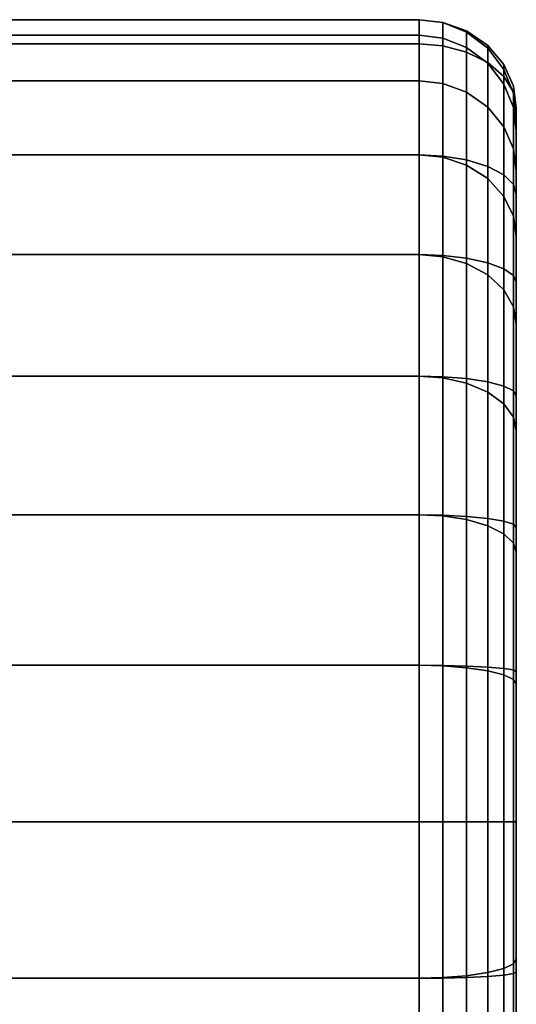
# Model space of a CAD drawing. Extents: x -0.039 to 0.039, y -0.9 to 0.
# Drawn here: x 0.027 to 0.038, y -0.662 to -0.642 of the extents above; entities that cross this region are included whole.
import ezdxf

# ---------------------------------------------------------------- set-up
doc = ezdxf.new("R2010")
doc.units = 0
doc.layers.add('L18_ST_TZE_ROHR_FARBE9', color=7, linetype='CONTINUOUS')

msp = doc.modelspace()

# ---------------------------------------------------------------- linework, layer by layer
at = {"layer": 'L18_ST_TZE_ROHR_FARBE9', "color": 8}
for points, invisible_edges in [([(0.02269, -0.64175, 0.027298), (0.03569, -0.64225, 0.023038), (0.02269, -0.64225, 0.023038), (0.02269, -0.64175, 0.027298)], 9), ([(0.03569, -0.64225, 0.023038), (0.02269, -0.64175, 0.027298), (0.03569, -0.64175, 0.027298), (0.03569, -0.64225, 0.023038)], 9), ([(0.02269, -0.64175, 0.0623), (0.03569, -0.64175, 0.027298), (0.02269, -0.64175, 0.027298), (0.02269, -0.64175, 0.0623)], 9), ([(0.03569, -0.64175, 0.027298), (0.02269, -0.64175, 0.0623), (0.03569, -0.64175, 0.0623), (0.03569, -0.64175, 0.027298)], 9), ([(0.02269, -0.642067, 0.065519), (0.03569, -0.64175, 0.0623), (0.02269, -0.64175, 0.0623), (0.02269, -0.642067, 0.065519)], 9), ([(0.03569, -0.64175, 0.0623), (0.02269, -0.642067, 0.065519), (0.03569, -0.642067, 0.065519), (0.03569, -0.64175, 0.0623)], 9), ([(0.03569, -0.64175, 0.027298), (0.036178, -0.64229, 0.023135), (0.03569, -0.64225, 0.023038), (0.03569, -0.64175, 0.027298)], 9), ([(0.036178, -0.64229, 0.023135), (0.03569, -0.64175, 0.027298), (0.036178, -0.641805, 0.027414), (0.036178, -0.64229, 0.023135)], 9), ([(0.03569, -0.64175, 0.0623), (0.036178, -0.641805, 0.027414), (0.03569, -0.64175, 0.027298), (0.03569, -0.64175, 0.0623)], 9), ([(0.036178, -0.641805, 0.027414), (0.03569, -0.64175, 0.0623), (0.036178, -0.641811, 0.0623), (0.036178, -0.641805, 0.027414)], 9), ([(0.03569, -0.642067, 0.065519), (0.036178, -0.641811, 0.0623), (0.03569, -0.64175, 0.0623), (0.03569, -0.642067, 0.065519)], 9), ([(0.036178, -0.641811, 0.0623), (0.03569, -0.642067, 0.065519), (0.036178, -0.642127, 0.065507), (0.036178, -0.641811, 0.0623)], 9), ([(0.036178, -0.641805, 0.027414), (0.036668, -0.642417, 0.023449), (0.036178, -0.64229, 0.023135), (0.036178, -0.641805, 0.027414)], 9), ([(0.036668, -0.642417, 0.023449), (0.036178, -0.641805, 0.027414), (0.036668, -0.641981, 0.027787), (0.036668, -0.642417, 0.023449)], 9), ([(0.036178, -0.641811, 0.0623), (0.036668, -0.641981, 0.027787), (0.036178, -0.641805, 0.027414), (0.036178, -0.641811, 0.0623)], 9), ([(0.036668, -0.641981, 0.027787), (0.036178, -0.641811, 0.0623), (0.036668, -0.642006, 0.0623), (0.036668, -0.641981, 0.027787)], 9), ([(0.036178, -0.642127, 0.065507), (0.036668, -0.642006, 0.0623), (0.036178, -0.641811, 0.0623), (0.036178, -0.642127, 0.065507)], 9), ([(0.02269, -0.643006, 0.068614), (0.03569, -0.642067, 0.065519), (0.02269, -0.642067, 0.065519), (0.02269, -0.643006, 0.068614)], 9), ([(0.03569, -0.642067, 0.065519), (0.02269, -0.643006, 0.068614), (0.03569, -0.643006, 0.068614), (0.03569, -0.642067, 0.065519)], 9), ([(0.03569, -0.642067, 0.065519), (0.036178, -0.643062, 0.068591), (0.036178, -0.642127, 0.065507), (0.03569, -0.642067, 0.065519)], 9), ([(0.036178, -0.643062, 0.068591), (0.03569, -0.642067, 0.065519), (0.03569, -0.643006, 0.068614), (0.036178, -0.643062, 0.068591)], 9), ([(0.036668, -0.642006, 0.0623), (0.036178, -0.642127, 0.065507), (0.036668, -0.642319, 0.065469), (0.036668, -0.642006, 0.0623)], 9), ([(0.036668, -0.641981, 0.027787), (0.037104, -0.642633, 0.023979), (0.036668, -0.642417, 0.023449), (0.036668, -0.641981, 0.027787)], 9), ([(0.037104, -0.642633, 0.023979), (0.036668, -0.641981, 0.027787), (0.037104, -0.642279, 0.02842), (0.037104, -0.642633, 0.023979)], 9), ([(0.036668, -0.642006, 0.0623), (0.037104, -0.642279, 0.02842), (0.036668, -0.641981, 0.027787), (0.036668, -0.642006, 0.0623)], 9), ([(0.037104, -0.642279, 0.02842), (0.036668, -0.642006, 0.0623), (0.037104, -0.642337, 0.0623), (0.037104, -0.642279, 0.02842)], 9), ([(0.036668, -0.642319, 0.065469), (0.037104, -0.642337, 0.0623), (0.036668, -0.642006, 0.0623), (0.036668, -0.642319, 0.065469)], 9), ([(0.02269, -0.64225, 0.023038), (0.03569, -0.644531, 0.017797), (0.02269, -0.644531, 0.017797), (0.02269, -0.64225, 0.023038)], 9), ([(0.03569, -0.644531, 0.017797), (0.02269, -0.64225, 0.023038), (0.03569, -0.64225, 0.023038), (0.03569, -0.644531, 0.017797)], 9), ([(0.03569, -0.64225, 0.023038), (0.036178, -0.644555, 0.017876), (0.03569, -0.644531, 0.017797), (0.03569, -0.64225, 0.023038)], 9), ([(0.036178, -0.644555, 0.017876), (0.03569, -0.64225, 0.023038), (0.036178, -0.64229, 0.023135), (0.036178, -0.644555, 0.017876)], 9), ([(0.036178, -0.642127, 0.065507), (0.036668, -0.643243, 0.068516), (0.036668, -0.642319, 0.065469), (0.036178, -0.642127, 0.065507)], 9), ([(0.036668, -0.643243, 0.068516), (0.036178, -0.642127, 0.065507), (0.036178, -0.643062, 0.068591), (0.036668, -0.643243, 0.068516)], 9), ([(0.036178, -0.64229, 0.023135), (0.036668, -0.644634, 0.018131), (0.036178, -0.644555, 0.017876), (0.036178, -0.64229, 0.023135)], 9), ([(0.036668, -0.644634, 0.018131), (0.036178, -0.64229, 0.023135), (0.036668, -0.642417, 0.023449), (0.036668, -0.644634, 0.018131)], 9), ([(0.037435, -0.642673, 0.029256), (0.037104, -0.642633, 0.023979), (0.037104, -0.642279, 0.02842), (0.037435, -0.642673, 0.029256)], 9), ([(0.037104, -0.642337, 0.0623), (0.037435, -0.642673, 0.029256), (0.037104, -0.642279, 0.02842), (0.037104, -0.642337, 0.0623)], 9), ([(0.037104, -0.642337, 0.0623), (0.036668, -0.642319, 0.065469), (0.037104, -0.642644, 0.065404), (0.037104, -0.642337, 0.0623)], 9), ([(0.036668, -0.642319, 0.065469), (0.037104, -0.64355, 0.068389), (0.037104, -0.642644, 0.065404), (0.036668, -0.642319, 0.065469)], 9), ([(0.037104, -0.64355, 0.068389), (0.036668, -0.642319, 0.065469), (0.036668, -0.643243, 0.068516), (0.037104, -0.64355, 0.068389)], 9), ([(0.036668, -0.642417, 0.023449), (0.037104, -0.644767, 0.018562), (0.036668, -0.644634, 0.018131), (0.036668, -0.642417, 0.023449)], 9), ([(0.037104, -0.644767, 0.018562), (0.036668, -0.642417, 0.023449), (0.037104, -0.642633, 0.023979), (0.037104, -0.644767, 0.018562)], 9), ([(0.037435, -0.642673, 0.029256), (0.037104, -0.642337, 0.0623), (0.037435, -0.642774, 0.0623), (0.037435, -0.642673, 0.029256)], 9), ([(0.037104, -0.642644, 0.065404), (0.037435, -0.642774, 0.0623), (0.037104, -0.642337, 0.0623), (0.037104, -0.642644, 0.065404)], 9), ([(0.037435, -0.642919, 0.02468), (0.037104, -0.644767, 0.018562), (0.037104, -0.642633, 0.023979), (0.037435, -0.642919, 0.02468)], 9), ([(0.037104, -0.642633, 0.023979), (0.037435, -0.642673, 0.029256), (0.037435, -0.642919, 0.02468), (0.037104, -0.642633, 0.023979)], 9), ([(0.037435, -0.642774, 0.0623), (0.037104, -0.642644, 0.065404), (0.037435, -0.643074, 0.065318), (0.037435, -0.642774, 0.0623)], 9), ([(0.037104, -0.64355, 0.068389), (0.037435, -0.643074, 0.065318), (0.037104, -0.642644, 0.065404), (0.037104, -0.64355, 0.068389)], 9), ([(0.03763, -0.643115, 0.030194), (0.037435, -0.642919, 0.02468), (0.037435, -0.642673, 0.029256), (0.03763, -0.643115, 0.030194)], 9), ([(0.037435, -0.642774, 0.0623), (0.03763, -0.643115, 0.030194), (0.037435, -0.642673, 0.029256), (0.037435, -0.642774, 0.0623)], 9), ([(0.037104, -0.644767, 0.018562), (0.037435, -0.642919, 0.02468), (0.037435, -0.644942, 0.019132), (0.037104, -0.644767, 0.018562)], 9), ([(0.03763, -0.643115, 0.030194), (0.037435, -0.642774, 0.0623), (0.03763, -0.643266, 0.0623), (0.03763, -0.643115, 0.030194)], 9), ([(0.037435, -0.643074, 0.065318), (0.03763, -0.643266, 0.0623), (0.037435, -0.642774, 0.0623), (0.037435, -0.643074, 0.065318)], 9), ([(0.03763, -0.64324, 0.025467), (0.037435, -0.644942, 0.019132), (0.037435, -0.642919, 0.02468), (0.03763, -0.64324, 0.025467)], 9), ([(0.037435, -0.642919, 0.02468), (0.03763, -0.643115, 0.030194), (0.03763, -0.64324, 0.025467), (0.037435, -0.642919, 0.02468)], 9), ([(0.02269, -0.644531, 0.071467), (0.03569, -0.643006, 0.068614), (0.02269, -0.643006, 0.068614), (0.02269, -0.644531, 0.071467)], 9), ([(0.03569, -0.643006, 0.068614), (0.02269, -0.644531, 0.071467), (0.03569, -0.644531, 0.071467), (0.03569, -0.643006, 0.068614)], 9), ([(0.03569, -0.643006, 0.068614), (0.036178, -0.644581, 0.071433), (0.036178, -0.643062, 0.068591), (0.03569, -0.643006, 0.068614)], 9), ([(0.036178, -0.644581, 0.071433), (0.03569, -0.643006, 0.068614), (0.03569, -0.644531, 0.071467), (0.036178, -0.644581, 0.071433)], 9), ([(0.036178, -0.643062, 0.068591), (0.036668, -0.644744, 0.071324), (0.036668, -0.643243, 0.068516), (0.036178, -0.643062, 0.068591)], 9), ([(0.036668, -0.644744, 0.071324), (0.036178, -0.643062, 0.068591), (0.036178, -0.644581, 0.071433), (0.036668, -0.644744, 0.071324)], 9), ([(0.037435, -0.643074, 0.065318), (0.037104, -0.64355, 0.068389), (0.037435, -0.643955, 0.068221), (0.037435, -0.643074, 0.065318)], 9), ([(0.03763, -0.643266, 0.0623), (0.037435, -0.643074, 0.065318), (0.03763, -0.643557, 0.065222), (0.03763, -0.643266, 0.0623)], 9), ([(0.037435, -0.643955, 0.068221), (0.03763, -0.643557, 0.065222), (0.037435, -0.643074, 0.065318), (0.037435, -0.643955, 0.068221)], 9), ([(0.03769, -0.643556, 0.031129), (0.03763, -0.64324, 0.025467), (0.03763, -0.643115, 0.030194), (0.03769, -0.643556, 0.031129)], 9), ([(0.03763, -0.643266, 0.0623), (0.03769, -0.643556, 0.031129), (0.03763, -0.643115, 0.030194), (0.03763, -0.643266, 0.0623)], 9), ([(0.036668, -0.643243, 0.068516), (0.037104, -0.64502, 0.07114), (0.037104, -0.64355, 0.068389), (0.036668, -0.643243, 0.068516)], 9), ([(0.037104, -0.64502, 0.07114), (0.036668, -0.643243, 0.068516), (0.036668, -0.644744, 0.071324), (0.037104, -0.64502, 0.07114)], 9), ([(0.037435, -0.644942, 0.019132), (0.03763, -0.64324, 0.025467), (0.03763, -0.64514, 0.019772), (0.037435, -0.644942, 0.019132)], 9), ([(0.03769, -0.643559, 0.026251), (0.03763, -0.64514, 0.019772), (0.03763, -0.64324, 0.025467), (0.03769, -0.643559, 0.026251)], 9), ([(0.03763, -0.64324, 0.025467), (0.03769, -0.643556, 0.031129), (0.03769, -0.643559, 0.026251), (0.03763, -0.64324, 0.025467)], 9), ([(0.03769, -0.643556, 0.031129), (0.03763, -0.643266, 0.0623), (0.03769, -0.643755, 0.0623), (0.03769, -0.643556, 0.031129)], 9), ([(0.03763, -0.643557, 0.065222), (0.03769, -0.643755, 0.0623), (0.03763, -0.643266, 0.0623), (0.03763, -0.643557, 0.065222)], 9), ([(0.037104, -0.64502, 0.07114), (0.037435, -0.643955, 0.068221), (0.037104, -0.64355, 0.068389), (0.037104, -0.64502, 0.07114)], 9), ([(0.03763, -0.643557, 0.065222), (0.037435, -0.643955, 0.068221), (0.03763, -0.64441, 0.068033), (0.03763, -0.643557, 0.065222)], 9), ([(0.03769, -0.643755, 0.0623), (0.03763, -0.643557, 0.065222), (0.03769, -0.644038, 0.065127), (0.03769, -0.643755, 0.0623)], 9), ([(0.03763, -0.64441, 0.068033), (0.03769, -0.644038, 0.065127), (0.03763, -0.643557, 0.065222), (0.03763, -0.64441, 0.068033)], 9), ([(0.03763, -0.64514, 0.019772), (0.03769, -0.643559, 0.026251), (0.03769, -0.645336, 0.02041), (0.03763, -0.64514, 0.019772)], 9), ([(0.03769, -0.643556, 0.031129), (0.03769, -0.65825, 0.0623), (0.03769, -0.643559, 0.026251), (0.03769, -0.643556, 0.031129)], 8), ([(0.03769, -0.643556, 0.031129), (0.03769, -0.643755, 0.0623), (0.03769, -0.65825, 0.0623), (0.03769, -0.643556, 0.031129)], 8), ([(0.03769, -0.643559, 0.026251), (0.03769, -0.65825, 0.0623), (0.03769, -0.645336, 0.02041), (0.03769, -0.643559, 0.026251)], 8), ([(0.03769, -0.643755, 0.0623), (0.03769, -0.644038, 0.065127), (0.03769, -0.65825, 0.0623), (0.03769, -0.643755, 0.0623)], 8), ([(0.037435, -0.643955, 0.068221), (0.037104, -0.64502, 0.07114), (0.037435, -0.645385, 0.070896), (0.037435, -0.643955, 0.068221)], 9), ([(0.037435, -0.645385, 0.070896), (0.03763, -0.64441, 0.068033), (0.037435, -0.643955, 0.068221), (0.037435, -0.645385, 0.070896)], 9), ([(0.03769, -0.644038, 0.065127), (0.03763, -0.64441, 0.068033), (0.03769, -0.644863, 0.067845), (0.03769, -0.644038, 0.065127)], 9), ([(0.03769, -0.644038, 0.065127), (0.03769, -0.644863, 0.067845), (0.03769, -0.65825, 0.0623), (0.03769, -0.644038, 0.065127)], 8), ([(0.02269, -0.644531, 0.017797), (0.03569, -0.646583, 0.015297), (0.02269, -0.646583, 0.015297), (0.02269, -0.644531, 0.017797)], 9), ([(0.03569, -0.646583, 0.015297), (0.02269, -0.644531, 0.017797), (0.03569, -0.644531, 0.017797), (0.03569, -0.646583, 0.015297)], 9), ([(0.02269, -0.646583, 0.073967), (0.03569, -0.644531, 0.071467), (0.02269, -0.644531, 0.071467), (0.02269, -0.646583, 0.073967)], 9), ([(0.03569, -0.644531, 0.071467), (0.02269, -0.646583, 0.073967), (0.03569, -0.646583, 0.073967), (0.03569, -0.644531, 0.071467)], 9), ([(0.03569, -0.644531, 0.017797), (0.036178, -0.6466, 0.015366), (0.03569, -0.646583, 0.015297), (0.03569, -0.644531, 0.017797)], 9), ([(0.036178, -0.6466, 0.015366), (0.03569, -0.644531, 0.017797), (0.036178, -0.644555, 0.017876), (0.036178, -0.6466, 0.015366)], 9), ([(0.03569, -0.644531, 0.071467), (0.036178, -0.646626, 0.073924), (0.036178, -0.644581, 0.071433), (0.03569, -0.644531, 0.071467)], 9), ([(0.036178, -0.646626, 0.073924), (0.03569, -0.644531, 0.071467), (0.03569, -0.646583, 0.073967), (0.036178, -0.646626, 0.073924)], 9), ([(0.03763, -0.64441, 0.068033), (0.037435, -0.645385, 0.070896), (0.03763, -0.645794, 0.070623), (0.03763, -0.64441, 0.068033)], 9), ([(0.03763, -0.645794, 0.070623), (0.03769, -0.644863, 0.067845), (0.03763, -0.64441, 0.068033), (0.03763, -0.645794, 0.070623)], 9), ([(0.036178, -0.644555, 0.017876), (0.036668, -0.646655, 0.015589), (0.036178, -0.6466, 0.015366), (0.036178, -0.644555, 0.017876)], 9), ([(0.036668, -0.646655, 0.015589), (0.036178, -0.644555, 0.017876), (0.036668, -0.644634, 0.018131), (0.036668, -0.646655, 0.015589)], 9), ([(0.036178, -0.644581, 0.071433), (0.036668, -0.646764, 0.073785), (0.036668, -0.644744, 0.071324), (0.036178, -0.644581, 0.071433)], 9), ([(0.036668, -0.646764, 0.073785), (0.036178, -0.644581, 0.071433), (0.036178, -0.646626, 0.073924), (0.036668, -0.646764, 0.073785)], 9), ([(0.036668, -0.644634, 0.018131), (0.037104, -0.646749, 0.015966), (0.036668, -0.646655, 0.015589), (0.036668, -0.644634, 0.018131)], 9), ([(0.037104, -0.646749, 0.015966), (0.036668, -0.644634, 0.018131), (0.037104, -0.644767, 0.018562), (0.037104, -0.646749, 0.015966)], 9), ([(0.036668, -0.644744, 0.071324), (0.037104, -0.646999, 0.073551), (0.037104, -0.64502, 0.07114), (0.036668, -0.644744, 0.071324)], 9), ([(0.037104, -0.646999, 0.073551), (0.036668, -0.644744, 0.071324), (0.036668, -0.646764, 0.073785), (0.037104, -0.646999, 0.073551)], 9), ([(0.037435, -0.644942, 0.019132), (0.037104, -0.646749, 0.015966), (0.037104, -0.644767, 0.018562), (0.037435, -0.644942, 0.019132)], 9), ([(0.037104, -0.646749, 0.015966), (0.037435, -0.644942, 0.019132), (0.037435, -0.646873, 0.016464), (0.037104, -0.646749, 0.015966)], 9), ([(0.03763, -0.64514, 0.019772), (0.037435, -0.646873, 0.016464), (0.037435, -0.644942, 0.019132), (0.03763, -0.64514, 0.019772)], 9), ([(0.03769, -0.644863, 0.067845), (0.03763, -0.645794, 0.070623), (0.03769, -0.646202, 0.07035), (0.03769, -0.644863, 0.067845)], 9), ([(0.03769, -0.644863, 0.067845), (0.03769, -0.646202, 0.07035), (0.03769, -0.65825, 0.0623), (0.03769, -0.644863, 0.067845)], 8), ([(0.037104, -0.646999, 0.073551), (0.037435, -0.645385, 0.070896), (0.037104, -0.64502, 0.07114), (0.037104, -0.646999, 0.073551)], 9), ([(0.037435, -0.646873, 0.016464), (0.03763, -0.64514, 0.019772), (0.03763, -0.647011, 0.017024), (0.037435, -0.646873, 0.016464)], 9), ([(0.03769, -0.645336, 0.02041), (0.03763, -0.647011, 0.017024), (0.03763, -0.64514, 0.019772), (0.03769, -0.645336, 0.02041)], 9), ([(0.03763, -0.647011, 0.017024), (0.03769, -0.645336, 0.02041), (0.03769, -0.64715, 0.017582), (0.03763, -0.647011, 0.017024)], 9), ([(0.03769, -0.645336, 0.02041), (0.03769, -0.65825, 0.0623), (0.03769, -0.64715, 0.017582), (0.03769, -0.645336, 0.02041)], 8), ([(0.037435, -0.645385, 0.070896), (0.037104, -0.646999, 0.073551), (0.037435, -0.647309, 0.073241), (0.037435, -0.645385, 0.070896)], 9), ([(0.037435, -0.647309, 0.073241), (0.03763, -0.645794, 0.070623), (0.037435, -0.645385, 0.070896), (0.037435, -0.647309, 0.073241)], 9), ([(0.03763, -0.645794, 0.070623), (0.037435, -0.647309, 0.073241), (0.03763, -0.647657, 0.072893), (0.03763, -0.645794, 0.070623)], 9), ([(0.03763, -0.647657, 0.072893), (0.03769, -0.646202, 0.07035), (0.03763, -0.645794, 0.070623), (0.03763, -0.647657, 0.072893)], 9), ([(0.03769, -0.646202, 0.07035), (0.03763, -0.647657, 0.072893), (0.03769, -0.648004, 0.072546), (0.03769, -0.646202, 0.07035)], 9), ([(0.03769, -0.646202, 0.07035), (0.03769, -0.648004, 0.072546), (0.03769, -0.65825, 0.0623), (0.03769, -0.646202, 0.07035)], 8), ([(0.03569, -0.646583, 0.015297), (0.02269, -0.649083, 0.013245), (0.02269, -0.646583, 0.015297), (0.03569, -0.646583, 0.015297)], 9), ([(0.02269, -0.649083, 0.013245), (0.03569, -0.646583, 0.015297), (0.03569, -0.649083, 0.013245), (0.02269, -0.649083, 0.013245)], 9), ([(0.03569, -0.649083, 0.076019), (0.02269, -0.646583, 0.073967), (0.02269, -0.649083, 0.076019), (0.03569, -0.649083, 0.076019)], 9), ([(0.02269, -0.646583, 0.073967), (0.03569, -0.649083, 0.076019), (0.03569, -0.646583, 0.073967), (0.02269, -0.646583, 0.073967)], 9), ([(0.036178, -0.6466, 0.015366), (0.03569, -0.649083, 0.013245), (0.03569, -0.646583, 0.015297), (0.036178, -0.6466, 0.015366)], 9), ([(0.036178, -0.649117, 0.075968), (0.03569, -0.646583, 0.073967), (0.03569, -0.649083, 0.076019), (0.036178, -0.649117, 0.075968)], 9), ([(0.03569, -0.646583, 0.073967), (0.036178, -0.649117, 0.075968), (0.036178, -0.646626, 0.073924), (0.03569, -0.646583, 0.073967)], 9), ([(0.03569, -0.649083, 0.013245), (0.036178, -0.6466, 0.015366), (0.036178, -0.649095, 0.01331), (0.03569, -0.649083, 0.013245)], 9), ([(0.036668, -0.646655, 0.015589), (0.036178, -0.649095, 0.01331), (0.036178, -0.6466, 0.015366), (0.036668, -0.646655, 0.015589)], 9), ([(0.036668, -0.649226, 0.075806), (0.036178, -0.646626, 0.073924), (0.036178, -0.649117, 0.075968), (0.036668, -0.649226, 0.075806)], 9), ([(0.036178, -0.646626, 0.073924), (0.036668, -0.649226, 0.075806), (0.036668, -0.646764, 0.073785), (0.036178, -0.646626, 0.073924)], 9), ([(0.036178, -0.649095, 0.01331), (0.036668, -0.646655, 0.015589), (0.036668, -0.649134, 0.01352), (0.036178, -0.649095, 0.01331)], 9), ([(0.037104, -0.646749, 0.015966), (0.036668, -0.649134, 0.01352), (0.036668, -0.646655, 0.015589), (0.037104, -0.646749, 0.015966)], 9), ([(0.036668, -0.649134, 0.01352), (0.037104, -0.646749, 0.015966), (0.037104, -0.649201, 0.013875), (0.036668, -0.649134, 0.01352)], 9), ([(0.037104, -0.64941, 0.07553), (0.036668, -0.646764, 0.073785), (0.036668, -0.649226, 0.075806), (0.037104, -0.64941, 0.07553)], 9), ([(0.036668, -0.646764, 0.073785), (0.037104, -0.64941, 0.07553), (0.037104, -0.646999, 0.073551), (0.036668, -0.646764, 0.073785)], 9), ([(0.037435, -0.646873, 0.016464), (0.037104, -0.649201, 0.013875), (0.037104, -0.646749, 0.015966), (0.037435, -0.646873, 0.016464)], 9), ([(0.037104, -0.649201, 0.013875), (0.037435, -0.646873, 0.016464), (0.037435, -0.649289, 0.014345), (0.037104, -0.649201, 0.013875)], 9), ([(0.03763, -0.647011, 0.017024), (0.037435, -0.649289, 0.014345), (0.037435, -0.646873, 0.016464), (0.03763, -0.647011, 0.017024)], 9), ([(0.037104, -0.64941, 0.07553), (0.037435, -0.647309, 0.073241), (0.037104, -0.646999, 0.073551), (0.037104, -0.64941, 0.07553)], 9), ([(0.037435, -0.649289, 0.014345), (0.03763, -0.647011, 0.017024), (0.03763, -0.649387, 0.014872), (0.037435, -0.649289, 0.014345)], 9), ([(0.03769, -0.64715, 0.017582), (0.03763, -0.649387, 0.014872), (0.03763, -0.647011, 0.017024), (0.03769, -0.64715, 0.017582)], 9), ([(0.03763, -0.649387, 0.014872), (0.03769, -0.64715, 0.017582), (0.03769, -0.649485, 0.015397), (0.03763, -0.649387, 0.014872)], 9), ([(0.03769, -0.64715, 0.017582), (0.03769, -0.65825, 0.0623), (0.03769, -0.649485, 0.015397), (0.03769, -0.64715, 0.017582)], 8), ([(0.037435, -0.647309, 0.073241), (0.037104, -0.64941, 0.07553), (0.037435, -0.649654, 0.075165), (0.037435, -0.647309, 0.073241)], 9), ([(0.037435, -0.649654, 0.075165), (0.03763, -0.647657, 0.072893), (0.037435, -0.647309, 0.073241), (0.037435, -0.649654, 0.075165)], 9), ([(0.03763, -0.647657, 0.072893), (0.037435, -0.649654, 0.075165), (0.03763, -0.649927, 0.074756), (0.03763, -0.647657, 0.072893)], 9), ([(0.03763, -0.649927, 0.074756), (0.03769, -0.648004, 0.072546), (0.03763, -0.647657, 0.072893), (0.03763, -0.649927, 0.074756)], 9), ([(0.03769, -0.648004, 0.072546), (0.03763, -0.649927, 0.074756), (0.03769, -0.6502, 0.074348), (0.03769, -0.648004, 0.072546)], 9), ([(0.03769, -0.648004, 0.072546), (0.03769, -0.6502, 0.074348), (0.03769, -0.65825, 0.0623), (0.03769, -0.648004, 0.072546)], 8), ([(0.03569, -0.649083, 0.013245), (0.02269, -0.651936, 0.01172), (0.02269, -0.649083, 0.013245), (0.03569, -0.649083, 0.013245)], 9), ([(0.02269, -0.651936, 0.01172), (0.03569, -0.649083, 0.013245), (0.03569, -0.651936, 0.01172), (0.02269, -0.651936, 0.01172)], 9), ([(0.03569, -0.651936, 0.077544), (0.02269, -0.649083, 0.076019), (0.02269, -0.651936, 0.077544), (0.03569, -0.651936, 0.077544)], 9), ([(0.02269, -0.649083, 0.076019), (0.03569, -0.651936, 0.077544), (0.03569, -0.649083, 0.076019), (0.02269, -0.649083, 0.076019)], 9), ([(0.036178, -0.649095, 0.01331), (0.03569, -0.651936, 0.01172), (0.03569, -0.649083, 0.013245), (0.036178, -0.649095, 0.01331)], 9), ([(0.036178, -0.651959, 0.077488), (0.03569, -0.649083, 0.076019), (0.03569, -0.651936, 0.077544), (0.036178, -0.651959, 0.077488)], 9), ([(0.03569, -0.649083, 0.076019), (0.036178, -0.651959, 0.077488), (0.036178, -0.649117, 0.075968), (0.03569, -0.649083, 0.076019)], 9), ([(0.03569, -0.651936, 0.01172), (0.036178, -0.649095, 0.01331), (0.036178, -0.651944, 0.011783), (0.03569, -0.651936, 0.01172)], 9), ([(0.036668, -0.649134, 0.01352), (0.036178, -0.651944, 0.011783), (0.036178, -0.649095, 0.01331), (0.036668, -0.649134, 0.01352)], 9), ([(0.036668, -0.652034, 0.077307), (0.036178, -0.649117, 0.075968), (0.036178, -0.651959, 0.077488), (0.036668, -0.652034, 0.077307)], 9), ([(0.036178, -0.649117, 0.075968), (0.036668, -0.652034, 0.077307), (0.036668, -0.649226, 0.075806), (0.036178, -0.649117, 0.075968)], 9), ([(0.036178, -0.651944, 0.011783), (0.036668, -0.649134, 0.01352), (0.036668, -0.651969, 0.011984), (0.036178, -0.651944, 0.011783)], 9), ([(0.037104, -0.649201, 0.013875), (0.036668, -0.651969, 0.011984), (0.036668, -0.649134, 0.01352), (0.037104, -0.649201, 0.013875)], 9), ([(0.036668, -0.651969, 0.011984), (0.037104, -0.649201, 0.013875), (0.037104, -0.652011, 0.012326), (0.036668, -0.651969, 0.011984)], 9), ([(0.037435, -0.649289, 0.014345), (0.037104, -0.652011, 0.012326), (0.037104, -0.649201, 0.013875), (0.037435, -0.649289, 0.014345)], 9), ([(0.037104, -0.652161, 0.077), (0.036668, -0.649226, 0.075806), (0.036668, -0.652034, 0.077307), (0.037104, -0.652161, 0.077)], 9), ([(0.036668, -0.649226, 0.075806), (0.037104, -0.652161, 0.077), (0.037104, -0.64941, 0.07553), (0.036668, -0.649226, 0.075806)], 9), ([(0.037104, -0.652011, 0.012326), (0.037435, -0.649289, 0.014345), (0.037435, -0.652068, 0.012778), (0.037104, -0.652011, 0.012326)], 9), ([(0.03763, -0.649387, 0.014872), (0.037435, -0.652068, 0.012778), (0.037435, -0.649289, 0.014345), (0.03763, -0.649387, 0.014872)], 9), ([(0.037435, -0.652068, 0.012778), (0.03763, -0.649387, 0.014872), (0.03763, -0.652131, 0.013285), (0.037435, -0.652068, 0.012778)], 9), ([(0.03769, -0.649485, 0.015397), (0.03763, -0.652131, 0.013285), (0.03763, -0.649387, 0.014872), (0.03769, -0.649485, 0.015397)], 9), ([(0.037104, -0.652161, 0.077), (0.037435, -0.649654, 0.075165), (0.037104, -0.64941, 0.07553), (0.037104, -0.652161, 0.077)], 9), ([(0.03763, -0.652131, 0.013285), (0.03769, -0.649485, 0.015397), (0.03769, -0.652194, 0.01379), (0.03763, -0.652131, 0.013285)], 9), ([(0.03769, -0.649485, 0.015397), (0.03769, -0.65825, 0.0623), (0.03769, -0.652194, 0.01379), (0.03769, -0.649485, 0.015397)], 8), ([(0.037435, -0.649654, 0.075165), (0.037104, -0.652161, 0.077), (0.037435, -0.652329, 0.076595), (0.037435, -0.649654, 0.075165)], 9), ([(0.037435, -0.652329, 0.076595), (0.03763, -0.649927, 0.074756), (0.037435, -0.649654, 0.075165), (0.037435, -0.652329, 0.076595)], 9), ([(0.03763, -0.649927, 0.074756), (0.037435, -0.652329, 0.076595), (0.03763, -0.652517, 0.07614), (0.03763, -0.649927, 0.074756)], 9), ([(0.03763, -0.652517, 0.07614), (0.03769, -0.6502, 0.074348), (0.03763, -0.649927, 0.074756), (0.03763, -0.652517, 0.07614)], 9), ([(0.03769, -0.6502, 0.074348), (0.03763, -0.652517, 0.07614), (0.03769, -0.652705, 0.075687), (0.03769, -0.6502, 0.074348)], 9), ([(0.03769, -0.6502, 0.074348), (0.03769, -0.652705, 0.075687), (0.03769, -0.65825, 0.0623), (0.03769, -0.6502, 0.074348)], 8), ([(0.03569, -0.651936, 0.01172), (0.02269, -0.655031, 0.010781), (0.02269, -0.651936, 0.01172), (0.03569, -0.651936, 0.01172)], 9), ([(0.02269, -0.655031, 0.010781), (0.03569, -0.651936, 0.01172), (0.03569, -0.655031, 0.010781), (0.02269, -0.655031, 0.010781)], 9), ([(0.03569, -0.655031, 0.078483), (0.02269, -0.651936, 0.077544), (0.02269, -0.655031, 0.078483), (0.03569, -0.655031, 0.078483)], 9), ([(0.02269, -0.651936, 0.077544), (0.03569, -0.655031, 0.078483), (0.03569, -0.651936, 0.077544), (0.02269, -0.651936, 0.077544)], 9), ([(0.036178, -0.651944, 0.011783), (0.03569, -0.655031, 0.010781), (0.03569, -0.651936, 0.01172), (0.036178, -0.651944, 0.011783)], 9), ([(0.036178, -0.655043, 0.078423), (0.03569, -0.651936, 0.077544), (0.03569, -0.655031, 0.078483), (0.036178, -0.655043, 0.078423)], 9), ([(0.03569, -0.651936, 0.077544), (0.036178, -0.655043, 0.078423), (0.036178, -0.651959, 0.077488), (0.03569, -0.651936, 0.077544)], 9), ([(0.03569, -0.655031, 0.010781), (0.036178, -0.651944, 0.011783), (0.036178, -0.655035, 0.010842), (0.03569, -0.655031, 0.010781)], 9), ([(0.036668, -0.651969, 0.011984), (0.036178, -0.655035, 0.010842), (0.036178, -0.651944, 0.011783), (0.036668, -0.651969, 0.011984)], 9), ([(0.036668, -0.655081, 0.078231), (0.036178, -0.651959, 0.077488), (0.036178, -0.655043, 0.078423), (0.036668, -0.655081, 0.078231)], 9), ([(0.036178, -0.651959, 0.077488), (0.036668, -0.655081, 0.078231), (0.036668, -0.652034, 0.077307), (0.036178, -0.651959, 0.077488)], 9), ([(0.036178, -0.655035, 0.010842), (0.036668, -0.651969, 0.011984), (0.036668, -0.655047, 0.01104), (0.036178, -0.655035, 0.010842)], 9), ([(0.037104, -0.652011, 0.012326), (0.036668, -0.655047, 0.01104), (0.036668, -0.651969, 0.011984), (0.037104, -0.652011, 0.012326)], 9), ([(0.036668, -0.655047, 0.01104), (0.037104, -0.652011, 0.012326), (0.037104, -0.655068, 0.011374), (0.036668, -0.655047, 0.01104)], 9), ([(0.037104, -0.655146, 0.077905), (0.036668, -0.652034, 0.077307), (0.036668, -0.655081, 0.078231), (0.037104, -0.655146, 0.077905)], 9), ([(0.036668, -0.652034, 0.077307), (0.037104, -0.655146, 0.077905), (0.037104, -0.652161, 0.077), (0.036668, -0.652034, 0.077307)], 9), ([(0.037435, -0.652068, 0.012778), (0.037104, -0.655068, 0.011374), (0.037104, -0.652011, 0.012326), (0.037435, -0.652068, 0.012778)], 9), ([(0.037104, -0.655068, 0.011374), (0.037435, -0.652068, 0.012778), (0.037435, -0.655096, 0.011815), (0.037104, -0.655068, 0.011374)], 9), ([(0.037104, -0.655146, 0.077905), (0.037435, -0.652329, 0.076595), (0.037104, -0.652161, 0.077), (0.037104, -0.655146, 0.077905)], 9), ([(0.03763, -0.652131, 0.013285), (0.037435, -0.655096, 0.011815), (0.037435, -0.652068, 0.012778), (0.03763, -0.652131, 0.013285)], 9), ([(0.037435, -0.655096, 0.011815), (0.03763, -0.652131, 0.013285), (0.03763, -0.655127, 0.012311), (0.037435, -0.655096, 0.011815)], 9), ([(0.03769, -0.652194, 0.01379), (0.03763, -0.655127, 0.012311), (0.03763, -0.652131, 0.013285), (0.03769, -0.652194, 0.01379)], 9), ([(0.03763, -0.655127, 0.012311), (0.03769, -0.652194, 0.01379), (0.03769, -0.655157, 0.012805), (0.03763, -0.655127, 0.012311)], 9), ([(0.03769, -0.652194, 0.01379), (0.03769, -0.65825, 0.0623), (0.03769, -0.655157, 0.012805), (0.03769, -0.652194, 0.01379)], 8), ([(0.037435, -0.652329, 0.076595), (0.037104, -0.655146, 0.077905), (0.037435, -0.655231, 0.077476), (0.037435, -0.652329, 0.076595)], 9), ([(0.037435, -0.655231, 0.077476), (0.03763, -0.652517, 0.07614), (0.037435, -0.652329, 0.076595), (0.037435, -0.655231, 0.077476)], 9), ([(0.03763, -0.652517, 0.07614), (0.037435, -0.655231, 0.077476), (0.03763, -0.655327, 0.076993), (0.03763, -0.652517, 0.07614)], 9), ([(0.03763, -0.655327, 0.076993), (0.03769, -0.652705, 0.075687), (0.03763, -0.652517, 0.07614), (0.03763, -0.655327, 0.076993)], 9), ([(0.03769, -0.652705, 0.075687), (0.03763, -0.655327, 0.076993), (0.03769, -0.655423, 0.076512), (0.03769, -0.652705, 0.075687)], 9), ([(0.03769, -0.652705, 0.075687), (0.03769, -0.655423, 0.076512), (0.03769, -0.65825, 0.0623), (0.03769, -0.652705, 0.075687)], 8), ([(0.03569, -0.655031, 0.010781), (0.02269, -0.65825, 0.010464), (0.02269, -0.655031, 0.010781), (0.03569, -0.655031, 0.010781)], 9), ([(0.02269, -0.65825, 0.010464), (0.03569, -0.655031, 0.010781), (0.03569, -0.65825, 0.010464), (0.02269, -0.65825, 0.010464)], 9), ([(0.03569, -0.65825, 0.0788), (0.02269, -0.655031, 0.078483), (0.02269, -0.65825, 0.0788), (0.03569, -0.65825, 0.0788)], 9), ([(0.02269, -0.655031, 0.078483), (0.03569, -0.65825, 0.0788), (0.03569, -0.655031, 0.078483), (0.02269, -0.655031, 0.078483)], 9), ([(0.036178, -0.655035, 0.010842), (0.03569, -0.65825, 0.010464), (0.03569, -0.655031, 0.010781), (0.036178, -0.655035, 0.010842)], 9), ([(0.036178, -0.65825, 0.078739), (0.03569, -0.655031, 0.078483), (0.03569, -0.65825, 0.0788), (0.036178, -0.65825, 0.078739)], 9), ([(0.03569, -0.655031, 0.078483), (0.036178, -0.65825, 0.078739), (0.036178, -0.655043, 0.078423), (0.03569, -0.655031, 0.078483)], 9), ([(0.03569, -0.65825, 0.010464), (0.036178, -0.655035, 0.010842), (0.036178, -0.65825, 0.010525), (0.03569, -0.65825, 0.010464)], 9), ([(0.036668, -0.655047, 0.01104), (0.036178, -0.65825, 0.010525), (0.036178, -0.655035, 0.010842), (0.036668, -0.655047, 0.01104)], 9), ([(0.036668, -0.65825, 0.078543), (0.036178, -0.655043, 0.078423), (0.036178, -0.65825, 0.078739), (0.036668, -0.65825, 0.078543)], 9), ([(0.036178, -0.655043, 0.078423), (0.036668, -0.65825, 0.078543), (0.036668, -0.655081, 0.078231), (0.036178, -0.655043, 0.078423)], 9), ([(0.036178, -0.65825, 0.010525), (0.036668, -0.655047, 0.01104), (0.036668, -0.65825, 0.010721), (0.036178, -0.65825, 0.010525)], 9), ([(0.037104, -0.655068, 0.011374), (0.036668, -0.65825, 0.010721), (0.036668, -0.655047, 0.01104), (0.037104, -0.655068, 0.011374)], 9), ([(0.036668, -0.65825, 0.010721), (0.037104, -0.655068, 0.011374), (0.037104, -0.65825, 0.011053), (0.036668, -0.65825, 0.010721)], 9), ([(0.037435, -0.655096, 0.011815), (0.037104, -0.65825, 0.011053), (0.037104, -0.655068, 0.011374), (0.037435, -0.655096, 0.011815)], 9), ([(0.037104, -0.65825, 0.078211), (0.036668, -0.655081, 0.078231), (0.036668, -0.65825, 0.078543), (0.037104, -0.65825, 0.078211)], 9), ([(0.036668, -0.655081, 0.078231), (0.037104, -0.65825, 0.078211), (0.037104, -0.655146, 0.077905), (0.036668, -0.655081, 0.078231)], 9), ([(0.037104, -0.65825, 0.011053), (0.037435, -0.655096, 0.011815), (0.037435, -0.65825, 0.011491), (0.037104, -0.65825, 0.011053)], 9), ([(0.037435, -0.65825, 0.077773), (0.037104, -0.655146, 0.077905), (0.037104, -0.65825, 0.078211), (0.037435, -0.65825, 0.077773)], 9), ([(0.037104, -0.655146, 0.077905), (0.037435, -0.65825, 0.077773), (0.037435, -0.655231, 0.077476), (0.037104, -0.655146, 0.077905)], 9), ([(0.03763, -0.655127, 0.012311), (0.037435, -0.65825, 0.011491), (0.037435, -0.655096, 0.011815), (0.03763, -0.655127, 0.012311)], 9), ([(0.037435, -0.65825, 0.011491), (0.03763, -0.655127, 0.012311), (0.03763, -0.65825, 0.011983), (0.037435, -0.65825, 0.011491)], 9), ([(0.03763, -0.65825, 0.077281), (0.037435, -0.655231, 0.077476), (0.037435, -0.65825, 0.077773), (0.03763, -0.65825, 0.077281)], 9), ([(0.037435, -0.655231, 0.077476), (0.03763, -0.65825, 0.077281), (0.03763, -0.655327, 0.076993), (0.037435, -0.655231, 0.077476)], 9), ([(0.03769, -0.655157, 0.012805), (0.03763, -0.65825, 0.011983), (0.03763, -0.655127, 0.012311), (0.03769, -0.655157, 0.012805)], 9), ([(0.03763, -0.65825, 0.011983), (0.03769, -0.655157, 0.012805), (0.03769, -0.65825, 0.012474), (0.03763, -0.65825, 0.011983)], 9), ([(0.03769, -0.655157, 0.012805), (0.03769, -0.65825, 0.0623), (0.03769, -0.65825, 0.012474), (0.03769, -0.655157, 0.012805)], 8), ([(0.03769, -0.65825, 0.07679), (0.03763, -0.655327, 0.076993), (0.03763, -0.65825, 0.077281), (0.03769, -0.65825, 0.07679)], 9), ([(0.03763, -0.655327, 0.076993), (0.03769, -0.65825, 0.07679), (0.03769, -0.655423, 0.076512), (0.03763, -0.655327, 0.076993)], 9), ([(0.03769, -0.655423, 0.076512), (0.03769, -0.65825, 0.07679), (0.03769, -0.65825, 0.0623), (0.03769, -0.655423, 0.076512)], 8), ([(0.02269, -0.65825, 0.010464), (0.03569, -0.661469, 0.010781), (0.02269, -0.661469, 0.010781), (0.02269, -0.65825, 0.010464)], 9), ([(0.03569, -0.661469, 0.010781), (0.02269, -0.65825, 0.010464), (0.03569, -0.65825, 0.010464), (0.03569, -0.661469, 0.010781)], 9), ([(0.02269, -0.661469, 0.078483), (0.03569, -0.65825, 0.0788), (0.02269, -0.65825, 0.0788), (0.02269, -0.661469, 0.078483)], 9), ([(0.03569, -0.65825, 0.0788), (0.02269, -0.661469, 0.078483), (0.03569, -0.661469, 0.078483), (0.03569, -0.65825, 0.0788)], 9), ([(0.03569, -0.65825, 0.010464), (0.036178, -0.661465, 0.010842), (0.03569, -0.661469, 0.010781), (0.03569, -0.65825, 0.010464)], 9), ([(0.036178, -0.661465, 0.010842), (0.03569, -0.65825, 0.010464), (0.036178, -0.65825, 0.010525), (0.036178, -0.661465, 0.010842)], 9), ([(0.03569, -0.661469, 0.078483), (0.036178, -0.65825, 0.078739), (0.03569, -0.65825, 0.0788), (0.03569, -0.661469, 0.078483)], 9), ([(0.036178, -0.65825, 0.078739), (0.03569, -0.661469, 0.078483), (0.036178, -0.661457, 0.078423), (0.036178, -0.65825, 0.078739)], 9), ([(0.036178, -0.65825, 0.010525), (0.036668, -0.661453, 0.01104), (0.036178, -0.661465, 0.010842), (0.036178, -0.65825, 0.010525)], 9), ([(0.036668, -0.661453, 0.01104), (0.036178, -0.65825, 0.010525), (0.036668, -0.65825, 0.010721), (0.036668, -0.661453, 0.01104)], 9), ([(0.036178, -0.661457, 0.078423), (0.036668, -0.65825, 0.078543), (0.036178, -0.65825, 0.078739), (0.036178, -0.661457, 0.078423)], 9), ([(0.036668, -0.65825, 0.078543), (0.036178, -0.661457, 0.078423), (0.036668, -0.661419, 0.078231), (0.036668, -0.65825, 0.078543)], 9), ([(0.036668, -0.65825, 0.010721), (0.037104, -0.661432, 0.011374), (0.036668, -0.661453, 0.01104), (0.036668, -0.65825, 0.010721)], 9), ([(0.037104, -0.661432, 0.011374), (0.036668, -0.65825, 0.010721), (0.037104, -0.65825, 0.011053), (0.037104, -0.661432, 0.011374)], 9), ([(0.036668, -0.661419, 0.078231), (0.037104, -0.65825, 0.078211), (0.036668, -0.65825, 0.078543), (0.036668, -0.661419, 0.078231)], 9), ([(0.037104, -0.65825, 0.078211), (0.036668, -0.661419, 0.078231), (0.037104, -0.661354, 0.077905), (0.037104, -0.65825, 0.078211)], 9), ([(0.037104, -0.65825, 0.011053), (0.037435, -0.661404, 0.011815), (0.037104, -0.661432, 0.011374), (0.037104, -0.65825, 0.011053)], 9), ([(0.037435, -0.661404, 0.011815), (0.037104, -0.65825, 0.011053), (0.037435, -0.65825, 0.011491), (0.037435, -0.661404, 0.011815)], 9), ([(0.037435, -0.661269, 0.077476), (0.037104, -0.65825, 0.078211), (0.037104, -0.661354, 0.077905), (0.037435, -0.661269, 0.077476)], 9), ([(0.037104, -0.65825, 0.078211), (0.037435, -0.661269, 0.077476), (0.037435, -0.65825, 0.077773), (0.037104, -0.65825, 0.078211)], 9), ([(0.037435, -0.65825, 0.011491), (0.03763, -0.661373, 0.012311), (0.037435, -0.661404, 0.011815), (0.037435, -0.65825, 0.011491)], 9), ([(0.03763, -0.661373, 0.012311), (0.037435, -0.65825, 0.011491), (0.03763, -0.65825, 0.011983), (0.03763, -0.661373, 0.012311)], 9), ([(0.03763, -0.661173, 0.076993), (0.037435, -0.65825, 0.077773), (0.037435, -0.661269, 0.077476), (0.03763, -0.661173, 0.076993)], 9), ([(0.037435, -0.65825, 0.077773), (0.03763, -0.661173, 0.076993), (0.03763, -0.65825, 0.077281), (0.037435, -0.65825, 0.077773)], 9), ([(0.03763, -0.65825, 0.011983), (0.03769, -0.661343, 0.012805), (0.03763, -0.661373, 0.012311), (0.03763, -0.65825, 0.011983)], 9), ([(0.03769, -0.661343, 0.012805), (0.03763, -0.65825, 0.011983), (0.03769, -0.65825, 0.012474), (0.03769, -0.661343, 0.012805)], 9), ([(0.03769, -0.661077, 0.076512), (0.03763, -0.65825, 0.077281), (0.03763, -0.661173, 0.076993), (0.03769, -0.661077, 0.076512)], 9), ([(0.03763, -0.65825, 0.077281), (0.03769, -0.661077, 0.076512), (0.03769, -0.65825, 0.07679), (0.03763, -0.65825, 0.077281)], 9), ([(0.03769, -0.65825, 0.0623), (0.03769, -0.672745, 0.0623), (0.03769, -0.672944, 0.031129), (0.03769, -0.65825, 0.0623)], 8), ([(0.03769, -0.65825, 0.0623), (0.03769, -0.672944, 0.031129), (0.03769, -0.672941, 0.026251), (0.03769, -0.65825, 0.0623)], 8), ([(0.03769, -0.65825, 0.0623), (0.03769, -0.672941, 0.026251), (0.03769, -0.671164, 0.02041), (0.03769, -0.65825, 0.0623)], 8), ([(0.03769, -0.65825, 0.0623), (0.03769, -0.671164, 0.02041), (0.03769, -0.66935, 0.017582), (0.03769, -0.65825, 0.0623)], 8), ([(0.03769, -0.65825, 0.0623), (0.03769, -0.66935, 0.017582), (0.03769, -0.667015, 0.015397), (0.03769, -0.65825, 0.0623)], 8), ([(0.03769, -0.65825, 0.0623), (0.03769, -0.667015, 0.015397), (0.03769, -0.664306, 0.01379), (0.03769, -0.65825, 0.0623)], 8), ([(0.03769, -0.65825, 0.0623), (0.03769, -0.664306, 0.01379), (0.03769, -0.661343, 0.012805), (0.03769, -0.65825, 0.0623)], 8), ([(0.03769, -0.65825, 0.012474), (0.03769, -0.65825, 0.0623), (0.03769, -0.661343, 0.012805), (0.03769, -0.65825, 0.012474)], 8), ([(0.03769, -0.65825, 0.0623), (0.03769, -0.65825, 0.07679), (0.03769, -0.661077, 0.076512), (0.03769, -0.65825, 0.0623)], 8), ([(0.03769, -0.65825, 0.0623), (0.03769, -0.661077, 0.076512), (0.03769, -0.663795, 0.075687), (0.03769, -0.65825, 0.0623)], 8), ([(0.03769, -0.65825, 0.0623), (0.03769, -0.663795, 0.075687), (0.03769, -0.6663, 0.074348), (0.03769, -0.65825, 0.0623)], 8), ([(0.03769, -0.65825, 0.0623), (0.03769, -0.6663, 0.074348), (0.03769, -0.668496, 0.072546), (0.03769, -0.65825, 0.0623)], 8), ([(0.03769, -0.65825, 0.0623), (0.03769, -0.668496, 0.072546), (0.03769, -0.670298, 0.07035), (0.03769, -0.65825, 0.0623)], 8), ([(0.03769, -0.65825, 0.0623), (0.03769, -0.670298, 0.07035), (0.03769, -0.671637, 0.067845), (0.03769, -0.65825, 0.0623)], 8), ([(0.03769, -0.65825, 0.0623), (0.03769, -0.671637, 0.067845), (0.03769, -0.672462, 0.065127), (0.03769, -0.65825, 0.0623)], 8), ([(0.03769, -0.65825, 0.0623), (0.03769, -0.672462, 0.065127), (0.03769, -0.672745, 0.0623), (0.03769, -0.65825, 0.0623)], 8), ([(0.03763, -0.661173, 0.076993), (0.03769, -0.663795, 0.075687), (0.03769, -0.661077, 0.076512), (0.03763, -0.661173, 0.076993)], 9), ([(0.036668, -0.664466, 0.077307), (0.037104, -0.661354, 0.077905), (0.036668, -0.661419, 0.078231), (0.036668, -0.664466, 0.077307)], 9), ([(0.037104, -0.661354, 0.077905), (0.036668, -0.664466, 0.077307), (0.037104, -0.664339, 0.077), (0.037104, -0.661354, 0.077905)], 9), ([(0.037104, -0.661354, 0.077905), (0.037435, -0.664171, 0.076595), (0.037435, -0.661269, 0.077476), (0.037104, -0.661354, 0.077905)], 9), ([(0.037435, -0.664171, 0.076595), (0.037104, -0.661354, 0.077905), (0.037104, -0.664339, 0.077), (0.037435, -0.664171, 0.076595)], 9), ([(0.037435, -0.661269, 0.077476), (0.03763, -0.663983, 0.07614), (0.03763, -0.661173, 0.076993), (0.037435, -0.661269, 0.077476)], 9), ([(0.03763, -0.663983, 0.07614), (0.037435, -0.661269, 0.077476), (0.037435, -0.664171, 0.076595), (0.03763, -0.663983, 0.07614)], 9), ([(0.03769, -0.663795, 0.075687), (0.03763, -0.661173, 0.076993), (0.03763, -0.663983, 0.07614), (0.03769, -0.663795, 0.075687)], 9), ([(0.03769, -0.664306, 0.01379), (0.03763, -0.661373, 0.012311), (0.03769, -0.661343, 0.012805), (0.03769, -0.664306, 0.01379)], 9), ([(0.02269, -0.661469, 0.010781), (0.03569, -0.664564, 0.01172), (0.02269, -0.664564, 0.01172), (0.02269, -0.661469, 0.010781)], 9), ([(0.03569, -0.664564, 0.01172), (0.02269, -0.661469, 0.010781), (0.03569, -0.661469, 0.010781), (0.03569, -0.664564, 0.01172)], 9), ([(0.02269, -0.664564, 0.077544), (0.03569, -0.661469, 0.078483), (0.02269, -0.661469, 0.078483), (0.02269, -0.664564, 0.077544)], 9), ([(0.03569, -0.661469, 0.078483), (0.02269, -0.664564, 0.077544), (0.03569, -0.664564, 0.077544), (0.03569, -0.661469, 0.078483)], 9), ([(0.03569, -0.664564, 0.077544), (0.036178, -0.661457, 0.078423), (0.03569, -0.661469, 0.078483), (0.03569, -0.664564, 0.077544)], 9), ([(0.036178, -0.661457, 0.078423), (0.03569, -0.664564, 0.077544), (0.036178, -0.664541, 0.077488), (0.036178, -0.661457, 0.078423)], 9), ([(0.036178, -0.664556, 0.011783), (0.03569, -0.661469, 0.010781), (0.036178, -0.661465, 0.010842), (0.036178, -0.664556, 0.011783)], 9), ([(0.03569, -0.661469, 0.010781), (0.036178, -0.664556, 0.011783), (0.03569, -0.664564, 0.01172), (0.03569, -0.661469, 0.010781)], 9), ([(0.036178, -0.664541, 0.077488), (0.036668, -0.661419, 0.078231), (0.036178, -0.661457, 0.078423), (0.036178, -0.664541, 0.077488)], 9), ([(0.036668, -0.661419, 0.078231), (0.036178, -0.664541, 0.077488), (0.036668, -0.664466, 0.077307), (0.036668, -0.661419, 0.078231)], 9), ([(0.036668, -0.664531, 0.011984), (0.036178, -0.661465, 0.010842), (0.036668, -0.661453, 0.01104), (0.036668, -0.664531, 0.011984)], 9), ([(0.036178, -0.661465, 0.010842), (0.036668, -0.664531, 0.011984), (0.036178, -0.664556, 0.011783), (0.036178, -0.661465, 0.010842)], 9), ([(0.037104, -0.664489, 0.012326), (0.036668, -0.661453, 0.01104), (0.037104, -0.661432, 0.011374), (0.037104, -0.664489, 0.012326)], 9), ([(0.036668, -0.661453, 0.01104), (0.037104, -0.664489, 0.012326), (0.036668, -0.664531, 0.011984), (0.036668, -0.661453, 0.01104)], 9), ([(0.037435, -0.664432, 0.012778), (0.037104, -0.661432, 0.011374), (0.037435, -0.661404, 0.011815), (0.037435, -0.664432, 0.012778)], 9), ([(0.037104, -0.661432, 0.011374), (0.037435, -0.664432, 0.012778), (0.037104, -0.664489, 0.012326), (0.037104, -0.661432, 0.011374)], 9), ([(0.03763, -0.664369, 0.013285), (0.037435, -0.661404, 0.011815), (0.03763, -0.661373, 0.012311), (0.03763, -0.664369, 0.013285)], 9), ([(0.037435, -0.661404, 0.011815), (0.03763, -0.664369, 0.013285), (0.037435, -0.664432, 0.012778), (0.037435, -0.661404, 0.011815)], 9), ([(0.03763, -0.661373, 0.012311), (0.03769, -0.664306, 0.01379), (0.03763, -0.664369, 0.013285), (0.03763, -0.661373, 0.012311)], 9)]:
    msp.add_3dface(points, dxfattribs=dict(at, invisible_edges=invisible_edges))

doc.saveas('drawing.dxf')
